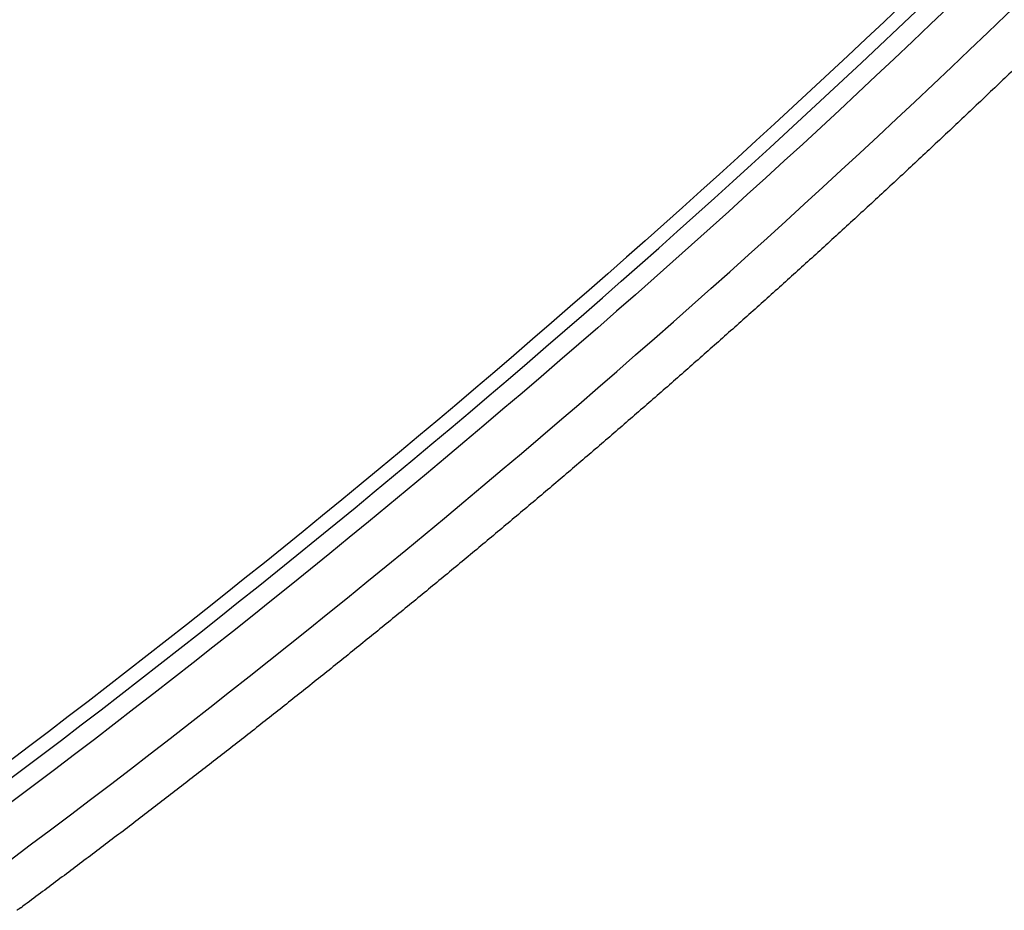
# Model space of a CAD drawing. Units: millimetres. Extents: x -698 to 23422, y -444 to 15621.
# Drawn here: x 17662 to 17755, y 3359 to 3442 of the extents above; entities that cross this region are included whole.
import ezdxf

# ---------------------------------------------------------------- set-up
doc = ezdxf.new("R2010")
doc.units = ezdxf.units.MM

msp = doc.modelspace()

# ---------------------------------------------------------------- linework, layer by layer
msp.add_arc((17660.537, 3362.104), 3.715, 301.02315, 306.56534)
for points, knots in [([(17655.878, 3359.257), (17696.38, 3388.955), (17772.733, 3454.691), (17870.524, 3569.914), (17949.194, 3698.952), (17997.213, 3815.358), (18024.414, 3912.108), (18043.984, 4010.684), (18050.944, 4098.565), (18049.503, 4173.899), (18047.32, 4211.51), (18043.691, 4249.008), (18038.607, 4286.32), (18032.043, 4323.364), (18024.019, 4360.084), (18014.616, 4396.476), (18007.421, 4420.486), (18003.581, 4432.422)], [0, 0, 0, 0, 150.66783, 301.334233, 452.000553, 602.668357, 677.946522, 753.273154, 903.939829, 941.607999, 979.2722, 1016.940259, 1054.606256, 1092.220404, 1129.781747, 1167.344493, 1204.961223, 1204.961223, 1204.961223, 1204.961223]), ([(17651.364, 3363.488), (17691.642, 3392.948), (17767.586, 3458.175), (17864.893, 3572.547), (17943.216, 3700.668), (17991.079, 3816.29), (18018.226, 3912.412), (18037.793, 4010.357), (18044.81, 4097.672), (18043.468, 4172.528), (18041.344, 4209.901), (18037.782, 4247.165), (18032.774, 4284.244), (18026.297, 4321.057), (18018.369, 4357.55), (18009.07, 4393.72), (18001.95, 4417.585), (17998.149, 4429.449)], [0, 0, 0, 0, 149.707214, 299.413918, 449.120508, 598.82852, 673.682884, 748.535388, 898.242264, 935.67008, 973.09449, 1010.523619, 1047.948362, 1085.319049, 1122.638389, 1159.960146, 1197.336574, 1197.336574, 1197.336574, 1197.336574]), ([(17999.832, 4430.163), (18003.643, 4418.275), (18010.781, 4394.364), (18020.104, 4358.124), (18028.056, 4321.559), (18034.55, 4284.671), (18039.575, 4247.519), (18043.148, 4210.183), (18045.283, 4172.737), (18046.639, 4097.735), (18039.619, 4010.251), (18020.035, 3912.131), (17992.853, 3815.838), (17944.928, 3699.997), (17866.473, 3571.612), (17768.997, 3457), (17692.915, 3391.633), (17652.562, 3362.109)], [0, 0, 0, 0, 37.450215, 74.846684, 112.241782, 149.689462, 187.188662, 224.689841, 262.187195, 299.688517, 449.687813, 524.680756, 599.625529, 749.625934, 899.62487, 1049.623889, 1199.6243, 1199.6243, 1199.6243, 1199.6243]), ([(17997.011, 4428.547), (18000.8, 4416.697), (18007.897, 4392.863), (18017.162, 4356.74), (18025.062, 4320.296), (18031.508, 4283.531), (18036.491, 4246.503), (18040.026, 4209.292), (18042.129, 4171.971), (18042.994, 4122.139), (18040.407, 4059.856), (18031.478, 3985.589), (18016.786, 3912.243), (17989.627, 3816.274), (17941.774, 3700.842), (17863.496, 3572.946), (17766.272, 3458.789), (17690.404, 3393.695), (17650.168, 3364.298)], [0, 0, 0, 0, 37.322481, 74.590489, 111.856203, 149.173309, 186.544249, 223.919414, 261.289917, 298.663867, 373.408422, 448.155171, 522.899886, 597.646465, 747.13888, 896.629894, 1046.121023, 1195.612647, 1195.612647, 1195.612647, 1195.612647]), ([(17910.408, 4400.901), (17913.84, 4390.173), (17920.255, 4368.632), (17928.619, 4336.043), (17935.731, 4303.28), (17941.528, 4270.333), (17946.023, 4237.211), (17949.236, 4203.921), (17951.219, 4169.907), (17952.483, 4102.378), (17946.202, 4023.472), (17928.765, 3935.393), (17910.439, 3870.138), (17887.063, 3806.481), (17858.766, 3744.818), (17825.735, 3685.56), (17788.17, 3629.065), (17746.302, 3575.681), (17700.392, 3525.74), (17650.714, 3479.538), (17615.286, 3451.421), (17597.049, 3438.076)], [0, 0, 0, 0, 33.790923, 67.4144, 100.919299, 134.349683, 167.753136, 201.176694, 234.665753, 269.951512, 403.753595, 471.424131, 539.112414, 606.935366, 674.710728, 742.491846, 810.307923, 878.084031, 945.870382, 1013.660668, 1081.454523, 1081.454523, 1081.454523, 1081.454523]), ([(17597.454, 3436.803), (17615.724, 3450.159), (17651.218, 3478.301), (17700.993, 3524.547), (17746.995, 3574.539), (17788.952, 3627.983), (17826.6, 3684.543), (17859.708, 3743.874), (17888.077, 3805.615), (17911.518, 3869.356), (17929.903, 3934.699), (17947.405, 4022.901), (17953.647, 4100.801), (17952.541, 4168.43), (17950.638, 4202.501), (17947.326, 4236.957), (17942.843, 4270.13), (17937.05, 4303.128), (17929.944, 4335.943), (17921.582, 4368.585), (17915.168, 4390.161), (17911.736, 4400.906)], [0, 0, 0, 0, 67.894633, 135.785717, 203.672869, 271.549766, 339.46666, 407.348581, 475.224703, 543.148523, 610.937313, 678.708547, 812.709282, 844.687968, 881.585862, 915.058925, 948.511905, 981.99192, 1015.546628, 1049.220167, 1083.061517, 1083.061517, 1083.061517, 1083.061517]), ([(17596.553, 3438.924), (17614.764, 3452.254), (17650.14, 3480.337), (17699.747, 3526.481), (17745.591, 3576.357), (17787.401, 3629.672), (17824.912, 3686.091), (17857.897, 3745.27), (17886.156, 3806.849), (17909.514, 3870.454), (17927.83, 3935.698), (17945.25, 4023.737), (17951.422, 4101.462), (17950.278, 4168.899), (17948.358, 4202.872), (17945.035, 4237.228), (17940.544, 4270.305), (17934.747, 4303.206), (17927.642, 4335.924), (17919.285, 4368.468), (17912.876, 4389.979), (17909.448, 4400.692)], [0, 0, 0, 0, 67.702159, 135.400787, 203.095475, 270.779914, 338.504325, 406.193744, 473.877481, 541.608728, 609.312969, 677.018582, 810.640439, 842.528297, 879.321535, 912.699742, 946.057963, 979.443136, 1012.902741, 1046.480774, 1080.226025, 1080.226025, 1080.226025, 1080.226025])]:
    msp.add_open_spline(points, degree=3, knots=knots)
for points, weights, degree in [([(17809.577, 3493.529), (17787.108, 3468.249), (17763.347, 3444.179), (17738.359, 3421.385)], [1, 0.999086776094, 0.999086776094, 1], 3), ([(17738.359, 3421.385), (17714.217, 3399.363), (17688.993, 3378.591), (17662.75, 3359.12)], [1, 0.999147544111, 0.999147544111, 1], 3), ([(17662.591, 3359.005), (17662.395, 3358.868), (17662.189, 3358.744)], [1, 0.999412460389, 1], 2)]:
    msp.add_rational_spline(points, weights, degree=degree)

doc.saveas('drawing.dxf')
